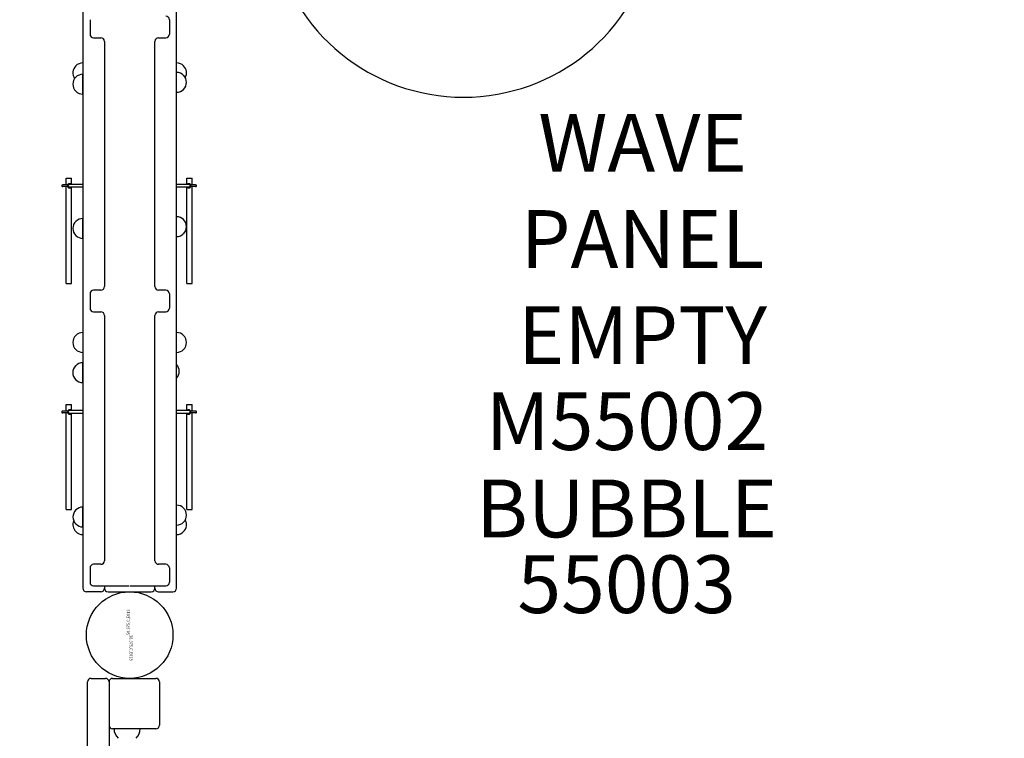
# Model space of a CAD drawing. Units: inches. Extents: x -70 to 634, y 22 to 458.
# Drawn here: x 94 to 162, y 152 to 202 of the extents above; entities that cross this region are included whole.
import ezdxf

# ---------------------------------------------------------------- set-up
doc = ezdxf.new("R2010")
doc.units = ezdxf.units.IN
doc.header["$LTSCALE"] = 12
doc.header["$MEASUREMENT"] = 0
for name, color, linetype in [('1', 7, 'Continuous'), ('20', 7, 'Continuous'), ('30', 4, 'Continuous'), ('33', 20, 'Continuous'), ('6070', 7, 'Continuous'), ('8', 7, 'Continuous')]:
    doc.layers.add(name, color=color, linetype=linetype)
doc.styles.add('NORMAL', font='simplex')
doc.styles.get("Standard").update_dxf_attribs({"font": 'romans.shx'})
doc.dimstyles.get("Standard").update_dxf_attribs({"dimscale": 60, "dimtxt": 0.0833, "dimasz": 0.0833, "dimexe": 0.0833, "dimexo": 0.04, "dimgap": 0.09, "dimtad": 0, "dimtih": 1, "dimtoh": 1, "dimdec": 4, "dimzin": 1, "dimdsep": 46, "dimlunit": 4, "dimtxsty": 'Standard', "dimcen": 0.09, "dimclrt": 150, "dimadec": 4, "dimazin": 0, "dimtfac": 1, "dimtdec": 0, "dimtofl": 0, "dimtmove": 0, "dimatfit": 3, "dimfxl": 1, "dimtolj": 1, "dimtzin": 0, "dimarcsym": 0})

# ---------------------------------------------------------------- blocks, each defined once
blk = doc.blocks.new('*D40')
at = {"layer": '33', "color": 0, "lineweight": -2, "transparency": 16777216}
for p, q in [((323.931, 436.364), (-60.552, 436.364)), ((-55.554, 431.366), (-55.554, 246.098)), ((-55.554, 26.622), (-55.554, 226.369)), ((329.287, 21.624), (-60.552, 21.624))]:
    blk.add_line(p, q, dxfattribs=at)
at = {"layer": '33', "color": 0, "transparency": 16777216}
for points in [[(-56.387, 431.366), (-54.721, 431.366), (-55.554, 436.364)], [(-56.387, 26.622), (-54.721, 26.622), (-55.554, 21.624)]]:
    blk.add_solid(points, dxfattribs=at)
at = {"layer": '33', "color": 150, "transparency": 16777216, "insert": (-55.554, 236.233), "char_height": 7.5, "attachment_point": 5}
blk.add_mtext('\\A1;34\'-7"', dxfattribs=at)

msp = doc.modelspace()

# ---------------------------------------------------------------- linework, layer by layer
at = {"layer": '1'}
for p, q in [((98.376, 202.494), (98.376, 162.494)), ((104.876, 162.494), (104.876, 202.494)), ((98.876, 201.9), (98.876, 200.9)), ((104.376, 201.9), (104.376, 200.9)), ((99.126, 200.65), (99.608, 200.65)), ((99.608, 200.65), (99.626, 200.65)), ((99.626, 200.65), (99.63, 200.65)), ((99.872, 200.4), (99.872, 183.4)), ((103.38, 183.4), (103.38, 200.4)), ((103.623, 200.65), (103.626, 200.65)), ((103.626, 200.65), (103.645, 200.65)), ((103.645, 200.65), (104.126, 200.65)), ((98.374, 196.744), (98.374, 198.119)), ((97.216, 190.911), (97.591, 190.911)), ((97.216, 190.449), (97.216, 190.911)), ((97.591, 190.482), (97.591, 190.911)), ((105.587, 190.911), (105.962, 190.911)), ((105.587, 190.482), (105.587, 190.911)), ((105.962, 190.449), (105.962, 190.911)), ((97.315, 190.449), (96.978, 190.449)), ((97.315, 190.329), (96.978, 190.329)), ((97.216, 183.62), (97.216, 190.329)), ((98.376, 190.482), (97.453, 190.482)), ((98.376, 190.295), (97.453, 190.295)), ((97.591, 183.62), (97.591, 190.295)), ((105.726, 190.482), (104.876, 190.482)), ((105.726, 190.295), (104.876, 190.295)), ((105.587, 183.62), (105.587, 190.295)), ((106.2, 190.449), (105.863, 190.449)), ((106.2, 190.329), (105.863, 190.329)), ((105.962, 183.62), (105.962, 190.329)), ((98.377, 186.744), (98.377, 188.119)), ((97.216, 183.62), (97.591, 183.62)), ((99.608, 183.15), (99.126, 183.15)), ((99.626, 183.15), (99.608, 183.15)), ((99.63, 183.15), (99.626, 183.15)), ((103.626, 183.15), (103.623, 183.15)), ((103.645, 183.15), (103.626, 183.15)), ((104.126, 183.15), (103.645, 183.15)), ((105.587, 183.62), (105.962, 183.62)), ((98.876, 182.9), (98.876, 181.9)), ((104.376, 182.9), (104.376, 181.9)), ((99.126, 181.65), (99.608, 181.65)), ((99.608, 181.65), (99.626, 181.65)), ((99.626, 181.65), (99.63, 181.65)), ((103.623, 181.65), (103.626, 181.65)), ((103.626, 181.65), (103.645, 181.65)), ((103.645, 181.65), (104.126, 181.65)), ((99.872, 181.4), (99.872, 164.4)), ((103.38, 164.4), (103.38, 181.4)), ((98.37, 176.744), (98.37, 178.119)), ((97.216, 175.23), (97.591, 175.23)), ((97.216, 174.767), (97.216, 175.23)), ((97.591, 174.801), (97.591, 175.23)), ((105.587, 175.23), (105.962, 175.23)), ((105.587, 174.801), (105.587, 175.23)), ((105.962, 174.767), (105.962, 175.23)), ((97.315, 174.767), (96.978, 174.767)), ((97.315, 174.647), (96.978, 174.647)), ((97.216, 167.939), (97.216, 174.647)), ((98.376, 174.801), (97.453, 174.801)), ((98.376, 174.613), (97.453, 174.613)), ((97.591, 167.939), (97.591, 174.613)), ((105.726, 174.801), (104.876, 174.801)), ((105.726, 174.613), (104.876, 174.613)), ((105.587, 167.939), (105.587, 174.613)), ((106.2, 174.767), (105.863, 174.767)), ((106.2, 174.647), (105.863, 174.647)), ((105.962, 167.939), (105.962, 174.647)), ((98.379, 166.744), (98.379, 168.119)), ((97.216, 167.939), (97.591, 167.939)), ((105.587, 167.939), (105.962, 167.939)), ((98.876, 163.9), (98.876, 162.9)), ((99.608, 164.15), (99.126, 164.15)), ((99.626, 164.15), (99.608, 164.15)), ((99.63, 164.15), (99.626, 164.15)), ((103.626, 164.15), (103.623, 164.15)), ((103.645, 164.15), (103.626, 164.15)), ((104.126, 164.15), (103.645, 164.15)), ((104.376, 163.9), (104.376, 162.9)), ((99.126, 162.65), (99.608, 162.65)), ((99.608, 162.65), (99.626, 162.65)), ((99.626, 162.65), (101.59, 162.65)), ((99.876, 162.65), (99.876, 162.494)), ((101.663, 162.65), (103.626, 162.65)), ((103.376, 162.494), (103.376, 162.65)), ((103.626, 162.65), (103.645, 162.65)), ((103.645, 162.65), (104.126, 162.65)), ((99.626, 162.244), (98.626, 162.244)), ((100.126, 162.244), (103.126, 162.244)), ((103.626, 162.244), (104.626, 162.244)), ((98.694, 115.994), (98.694, 155.994)), ((98.944, 156.244), (99.944, 156.244)), ((100.194, 155.994), (100.194, 115.994)), ((100.444, 156.244), (103.444, 156.244)), ((103.694, 155.994), (103.694, 152.994)), ((103.444, 152.744), (100.444, 152.744))]:
    msp.add_line(p, q, dxfattribs=at)
for centre, radius, start, end in [((124.779, 210.007), 13.48, 191.79901, 348.20099), ((104.126, 201.9), 0.25, 360, 90), ((99.126, 200.9), 0.25, 180, 270), ((104.126, 200.9), 0.25, 270, 360), ((98.376, 198.213), 0.688, 90, 135.01602), ((104.876, 198.213), 0.688, 44.98398, 90), ((98.375, 198.213), 0.688, 134.839, 214.4664), ((98.374, 197.431), 0.688, 90, 135.01602), ((104.876, 197.556), 0.688, 44.98398, 90), ((104.878, 198.213), 0.688, 331.46886, 45.161), ((104.878, 197.556), 0.688, 314.839, 45.161), ((98.372, 197.431), 0.688, 134.839, 225.161), ((98.374, 197.431), 0.688, 224.98398, 270), ((104.876, 197.556), 0.688, 270, 315.01602), ((97.453, 190.389), 0.15, 38.68219, 321.31781), ((105.726, 190.389), 0.15, 218.68219, 141.31783), ((97.453, 190.389), 0.0938, 90, 270), ((105.726, 190.389), 0.0938, 270, 90), ((98.375, 187.431), 0.688, 134.839, 225.161), ((98.377, 187.431), 0.688, 90, 135.01602), ((104.876, 187.556), 0.688, 44.98398, 90), ((104.878, 187.556), 0.688, 314.839, 45.161), ((98.377, 187.431), 0.688, 224.98398, 270), ((104.876, 187.556), 0.688, 270, 315.01602), ((99.126, 182.9), 0.25, 90, 180), ((104.126, 182.9), 0.25, 360, 90), ((99.126, 181.9), 0.25, 180, 270), ((104.126, 181.9), 0.25, 270, 360), ((98.375, 179.525), 0.688, 134.839, 225.161), ((98.376, 179.525), 0.688, 90, 135.01602), ((104.876, 179.525), 0.688, 44.98398, 90), ((104.878, 179.525), 0.688, 314.839, 45.161), ((98.376, 179.525), 0.688, 224.98398, 270), ((104.876, 179.525), 0.688, 270, 315.01602), ((98.368, 177.431), 0.688, 134.839, 225.161), ((98.37, 177.431), 0.688, 90, 135.01602), ((104.378, 177.525), 0.688, 316.47595, 43.52405), ((98.37, 177.431), 0.688, 224.98398, 270), ((97.453, 174.707), 0.15, 38.68219, 321.31781), ((105.726, 174.707), 0.15, 218.68219, 141.31783), ((97.453, 174.707), 0.0938, 90, 270), ((105.726, 174.707), 0.0938, 270, 90), ((98.379, 167.431), 0.688, 90, 135.01602), ((104.876, 167.556), 0.688, 44.98398, 90), ((104.878, 167.556), 0.688, 314.839, 45.161), ((98.378, 167.431), 0.688, 134.839, 225.161), ((98.375, 166.9), 0.688, 156.961, 225.161), ((98.379, 167.431), 0.688, 224.98398, 270), ((104.876, 167.556), 0.688, 270, 315.01602), ((104.878, 166.9), 0.688, 314.839, 28.50743), ((98.376, 166.9), 0.688, 224.98398, 270), ((104.876, 166.9), 0.688, 270, 315.01602), ((99.126, 163.9), 0.25, 90, 180), ((104.126, 163.9), 0.25, 360, 90), ((99.126, 162.9), 0.25, 180, 270), ((104.126, 162.9), 0.25, 270, 360), ((98.626, 162.494), 0.25, 180, 270), ((99.626, 162.494), 0.25, 270, 0), ((100.126, 162.494), 0.25, 180, 270), ((103.126, 162.494), 0.25, 270, 0), ((103.626, 162.494), 0.25, 180, 270), ((104.626, 162.494), 0.25, 270, 0), ((98.944, 155.994), 0.25, 90, 180), ((99.944, 155.994), 0.25, 0, 90), ((100.444, 155.994), 0.25, 90, 180), ((103.444, 155.994), 0.25, 0, 90), ((100.444, 152.994), 0.25, 180, 270), ((103.444, 152.994), 0.25, 270, 0), ((101.444, 152.744), 0.905, 180, 226.43935), ((101.444, 152.744), 0.905, 313.56065, 0)]:
    msp.add_arc(centre, radius, start, end, dxfattribs=at)
for centre, major_axis, ratio, start_param, end_param in [((99.63, 200.4), (0, 0.25), 0.970142, 4.712389, 6.283185), ((103.623, 200.4), (0, -0.25), 0.970143, 3.141593, 4.712389), ((96.978, 190.389), (-0.0621, 0), 0.965926, 4.712389, 7.853982), ((106.2, 190.389), (0.0621, 0), 0.965926, 4.712389, 7.853982), ((99.63, 183.4), (0, -0.25), 0.970142, 0, 1.570796), ((103.623, 183.4), (0, -0.25), 0.970143, 4.712389, 6.283185), ((99.63, 181.4), (0, 0.25), 0.970142, 4.712389, 6.283185), ((103.623, 181.4), (0, -0.25), 0.970143, 3.141593, 4.712389), ((96.978, 174.707), (-0.0621, 0), 0.965926, 4.712389, 7.853982), ((106.2, 174.707), (0.0621, 0), 0.965926, 4.712389, 7.853982), ((99.63, 164.4), (0, -0.25), 0.970142, 0, 1.570796), ((103.623, 164.4), (0, -0.25), 0.970143, 4.712389, 6.283185)]:
    msp.add_ellipse(centre, major_axis=major_axis, ratio=ratio, start_param=start_param, end_param=end_param, dxfattribs=at)
at = {"layer": '6070'}
msp.add_circle((101.626, 159.244), 3, dxfattribs=at)
msp.add_circle((101.626, 159.244), 3, dxfattribs=at)
msp.add_circle((101.626, 159.244), 3, dxfattribs=at)

# ---------------------------------------------------------------- texts
at = {"layer": '20', "char_height": 4, "width": 117.33652, "attachment_point": 2, "style": 'NORMAL'}
for s, insert in [('M55002', (136.115, 176.074)), ('55003', (136.089, 164.769))]:
    msp.add_mtext(s, dxfattribs=dict(at, insert=insert))
at = {"layer": '30', "color": 4, "style": 'NORMAL'}
msp.add_text('50.375,C,E013', height=0.2, rotation=90, dxfattribs=at).set_placement((101.626, 159.244))
at = {"layer": '30', "color": 1, "style": 'NORMAL'}
msp.add_text('38.375,C,E013', height=0.2, rotation=270, dxfattribs=at).set_placement((101.626, 159.244))
at = {"layer": '8', "char_height": 4, "attachment_point": 8, "style": 'NORMAL'}
for s, insert, width in [('WAVE PANEL EMPTY', (137.196, 176.782), 32.34375), ('BUBBLE', (136.089, 164.769), 117.33652)]:
    msp.add_mtext(s, dxfattribs=dict(at, insert=insert, width=width))

# ---------------------------------------------------------------- dimensions: what is measured, and where the dimension line sits
at = {"layer": '33'}
dim = msp.add_linear_dim(base=(-55.554, 436.364), p1=(331.687, 21.624), p2=(326.331, 436.364), angle=90, dimstyle='Standard', override={"dimtxt": 0.125, "dimdec": 0, "dimsah": 1}, dxfattribs=at)
dim.commit()
dim.dimension.update_dxf_attribs({"geometry": '*D40', "text_midpoint": (-55.554, 236.233), "dimtype": 160})

doc.saveas('drawing.dxf')
